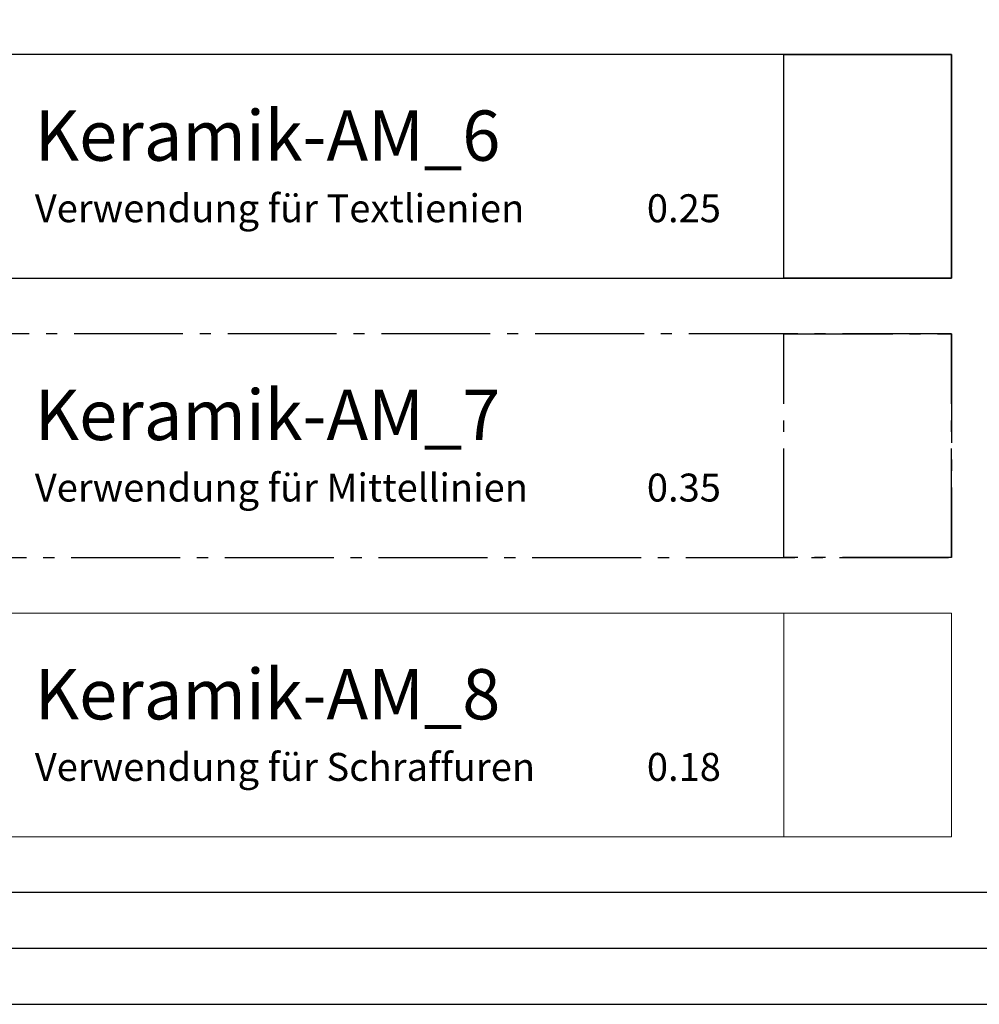
# Model space of a CAD drawing. Units: millimetres. Extents: x 34278 to 48917, y 551 to 34968.
# Drawn here: x 34525 to 34611, y 551 to 639 of the extents above; entities that cross this region are included whole.
import ezdxf

# ---------------------------------------------------------------- set-up
doc = ezdxf.new("R2010")
doc.units = ezdxf.units.MM
doc.linetypes.add('AM_DIN_G_W050', pattern=[13.75, 9.75, -1.5, 1, -1.5])
for name, color, linetype, lineweight in [('AM_5', 9, 'Continuous', 20), ('AM_5 @ 20', 9, 'Continuous', 20), ('AM_5 @ 25', 9, 'Continuous', 20), ('AM_5 @ 50', 9, 'Continuous', 20), ('Keramik-AM_6', 10, 'Continuous', 25), ('Keramik-AM_7', 5, 'AM_DIN_G_W050', 25), ('Keramik-AM_8', 251, 'Continuous', 18)]:
    doc.layers.add(name, color=color, linetype=linetype, lineweight=lineweight)
doc.layers.add('Rasterlinien', color=255, linetype='Continuous', plot=False)
doc.styles.add('Arial', font='ARIALN.TTF')
doc.styles.get("Standard").update_dxf_attribs({"font": 'ARIALN.TTF'})
doc.dimstyles.new('PFI', dxfattribs={"dimscale": 0, "dimtxt": 4.5, "dimasz": 2, "dimexe": 2, "dimexo": 1, "dimgap": 1.25, "dimtad": 1, "dimdsep": 46, "dimtxsty": 'Standard', "dimblk": 'OBLIQUE', "dimcen": 2, "dimdle": 2, "dimclrd": 9, "dimclre": 9, "dimclrt": 1, "dimadec": 1, "dimazin": 0, "dimtfac": 1, "dimtix": 1, "dimtmove": 2, "dimatfit": 3, "dimfxl": 1, "dimtfill": 1, "dimtolj": 1, "dimtzin": 0, "dimarcsym": 0})

# ---------------------------------------------------------------- blocks, each defined once
blk = doc.blocks.new('Layer Ernst Schweizer AG')
for points in [[(0, 480), (885, 480), (885, 0), (0, 0)], [(5, 475), (880, 475), (880, 5), (5, 5)]]:
    blk.add_lwpolyline(points, close=True)
at = {"layer": 'Keramik-AM_6'}
for points in [[(10, 60), (130, 60), (130, 80), (10, 80)], [(115, 80), (130, 80), (130, 60), (115, 60)]]:
    blk.add_lwpolyline(points, close=True, dxfattribs=at)
at = {"layer": 'Keramik-AM_7'}
for points in [[(10, 35), (130, 35), (130, 55), (10, 55)], [(115, 55), (130, 55), (130, 35), (115, 35)]]:
    blk.add_lwpolyline(points, close=True, dxfattribs=at)
at = {"layer": 'Keramik-AM_8'}
for points in [[(10, 10), (130, 10), (130, 30), (10, 30)], [(115, 30), (130, 30), (130, 10), (115, 10)]]:
    blk.add_lwpolyline(points, close=True, dxfattribs=at)
at = {"layer": 'Keramik-AM_6', "insert": (47.992, 70), "char_height": 4.5, "attachment_point": 4, "style": 'Arial'}
blk.add_mtext_dynamic_manual_height_columns('Keramik-AM_6\\P{\\H0.55556x;Verwendung für Textlienien^I^I0.25}', width=110.46634, gutter_width=12.5, heights=[0], dxfattribs=at)
at = {"layer": 'Keramik-AM_7', "insert": (47.992, 45), "char_height": 4.5, "attachment_point": 4, "style": 'Arial'}
blk.add_mtext_dynamic_manual_height_columns('Keramik-AM_7\\P{\\H0.55556x;Verwendung für Mittellinien^I^I0.35}', width=110.46634, gutter_width=12.5, heights=[0], dxfattribs=at)
at = {"layer": 'Keramik-AM_8', "insert": (47.992, 20), "char_height": 4.5, "attachment_point": 4, "style": 'Arial'}
blk.add_mtext_dynamic_manual_height_columns('Keramik-AM_8\\P{\\H0.55556x;Verwendung für Schraffuren^I^I0.18}', width=110.46634, gutter_width=12.5, heights=[0], dxfattribs=at)
blk = doc.blocks.new('_Oblique')
at = {"color": 0, "linetype": 'ByBlock', "lineweight": -2}
blk.add_line((-0.5, -0.5), (0.5, 0.5), dxfattribs=at)
blk = doc.blocks.new('*D145')
at = {"layer": 'AM_5', "color": 9, "lineweight": -2, "transparency": 16777216}
for p, q in [((34483.03, 580.86), (34483.03, 1456.441)), ((36983.03, 580.86), (36983.03, 1456.441)), ((34443.03, 1416.441), (37023.03, 1416.441))]:
    blk.add_line(p, q, dxfattribs=at)
at = {"layer": 'Defpoints', "color": 0, "transparency": 16777216}
for p in [(36983.03, 1416.441), (34483.03, 560.86), (36983.03, 560.86)]:
    blk.add_point(p, dxfattribs=at)
at = {"layer": 'AM_5', "color": 9, "lineweight": -2, "transparency": 16777216, "xscale": 40, "yscale": 40, "zscale": 40, "rotation": 180}
blk.add_blockref('_Oblique', (34483.03, 1416.441), dxfattribs=at)
at = {"layer": 'AM_5', "color": 9, "lineweight": -2, "transparency": 16777216, "xscale": 40, "yscale": 40, "zscale": 40}
blk.add_blockref('_Oblique', (36983.03, 1416.441), dxfattribs=at)
at = {"layer": 'AM_5', "color": 1, "transparency": 16777216, "insert": (35693.848, 1487.392), "char_height": 90, "attachment_point": 5, "bg_fill": 3, "box_fill_scale": 1.1, "bg_fill_color": 256, "bg_fill_true_color": 13158600, "bg_fill_transparency": 0}
blk.add_mtext('\\A1;2500', dxfattribs=at)
blk = doc.blocks.new('*D146')
at = {"layer": 'AM_5', "color": 9, "lineweight": -2, "transparency": 16777216}
for p, q in [((34483.03, 585.86), (34483.03, 1785.318)), ((36983.03, 585.86), (36983.03, 1785.318)), ((34433.03, 1735.318), (37033.03, 1735.318))]:
    blk.add_line(p, q, dxfattribs=at)
at = {"layer": 'Defpoints', "color": 0, "transparency": 16777216}
for p in [(36983.03, 1735.318), (34483.03, 560.86), (36983.03, 560.86)]:
    blk.add_point(p, dxfattribs=at)
at = {"layer": 'AM_5', "color": 9, "lineweight": -2, "transparency": 16777216, "xscale": 50, "yscale": 50, "zscale": 50, "rotation": 180}
blk.add_blockref('_Oblique', (34483.03, 1735.318), dxfattribs=at)
at = {"layer": 'AM_5', "color": 9, "lineweight": -2, "transparency": 16777216, "xscale": 50, "yscale": 50, "zscale": 50}
blk.add_blockref('_Oblique', (36983.03, 1735.318), dxfattribs=at)
at = {"layer": 'AM_5', "color": 1, "transparency": 16777216, "insert": (35693.848, 1824.007), "char_height": 112.5, "attachment_point": 5, "bg_fill": 3, "box_fill_scale": 1.1, "bg_fill_color": 256, "bg_fill_true_color": 13158600, "bg_fill_transparency": 0}
blk.add_mtext('\\A1;2500', dxfattribs=at)
blk = doc.blocks.new('*D147')
at = {"layer": 'AM_5', "color": 9, "lineweight": -2, "transparency": 16777216}
for p, q in [((34483.03, 610.86), (34483.03, 2324.007)), ((36983.03, 610.86), (36983.03, 2324.007)), ((34383.03, 2224.007), (37083.03, 2224.007))]:
    blk.add_line(p, q, dxfattribs=at)
at = {"layer": 'Defpoints', "color": 0, "transparency": 16777216}
for p in [(36983.03, 2224.007), (34483.03, 560.86), (36983.03, 560.86)]:
    blk.add_point(p, dxfattribs=at)
at = {"layer": 'AM_5', "color": 9, "lineweight": -2, "transparency": 16777216, "xscale": 100, "yscale": 100, "zscale": 100, "rotation": 180}
blk.add_blockref('_Oblique', (34483.03, 2224.007), dxfattribs=at)
at = {"layer": 'AM_5', "color": 9, "lineweight": -2, "transparency": 16777216, "xscale": 100, "yscale": 100, "zscale": 100}
blk.add_blockref('_Oblique', (36983.03, 2224.007), dxfattribs=at)
at = {"layer": 'AM_5', "color": 1, "transparency": 16777216, "insert": (35693.848, 2401.386), "char_height": 225, "attachment_point": 5, "bg_fill": 3, "box_fill_scale": 1.1, "bg_fill_color": 256, "bg_fill_true_color": 13158600, "bg_fill_transparency": 0}
blk.add_mtext('\\A1;2500', dxfattribs=at)

msp = doc.modelspace()

# ---------------------------------------------------------------- linework, layer by layer
at = {"layer": 'Rasterlinien'}
msp.add_line((34278.03, 550.86), (44328.03, 550.86), dxfattribs=at)

# ---------------------------------------------------------------- block references
msp.add_blockref('Layer Ernst Schweizer AG', (34478.03, 555.86))

# ---------------------------------------------------------------- next in the draw order: dimensions: what is measured, and where the dimension line sits
at = {"layer": 'AM_5 @ 20'}
dim = msp.add_linear_dim(base=(36983.03, 1416.441), p1=(34483.03, 560.86), p2=(36983.03, 560.86), dimstyle='PFI', override={"dimscale": 20, "dimdec": 1, "dimzin": 8, "dimtix": 1, "dimtofl": 1, "dimtmove": 0, "dimatfit": 0}, dxfattribs=at)
dim.commit()
dim.dimension.update_dxf_attribs({"geometry": '*D145', "text_midpoint": (35693.848, 1416.441), "dimtype": 128})

# ---------------------------------------------------------------- next in the draw order: dimensions: what is measured, and where the dimension line sits
at = {"layer": 'AM_5 @ 25'}
dim = msp.add_linear_dim(base=(36983.03, 1735.318), p1=(34483.03, 560.86), p2=(36983.03, 560.86), dimstyle='PFI', override={"dimscale": 25, "dimdec": 1, "dimzin": 8, "dimtix": 1, "dimtofl": 1, "dimtmove": 0, "dimatfit": 3}, dxfattribs=at)
dim.commit()
dim.dimension.update_dxf_attribs({"geometry": '*D146', "text_midpoint": (35693.848, 1735.318), "dimtype": 128})

# ---------------------------------------------------------------- next in the draw order: dimensions: what is measured, and where the dimension line sits
at = {"layer": 'AM_5 @ 50'}
dim = msp.add_linear_dim(base=(36983.03, 2224.007), p1=(34483.03, 560.86), p2=(36983.03, 560.86), dimstyle='PFI', override={"dimscale": 50, "dimdec": 1, "dimzin": 8, "dimtix": 1, "dimtofl": 1, "dimtmove": 0, "dimatfit": 3}, dxfattribs=at)
dim.commit()
dim.dimension.update_dxf_attribs({"geometry": '*D147', "text_midpoint": (35693.848, 2224.007), "dimtype": 128})

doc.saveas('drawing.dxf')
